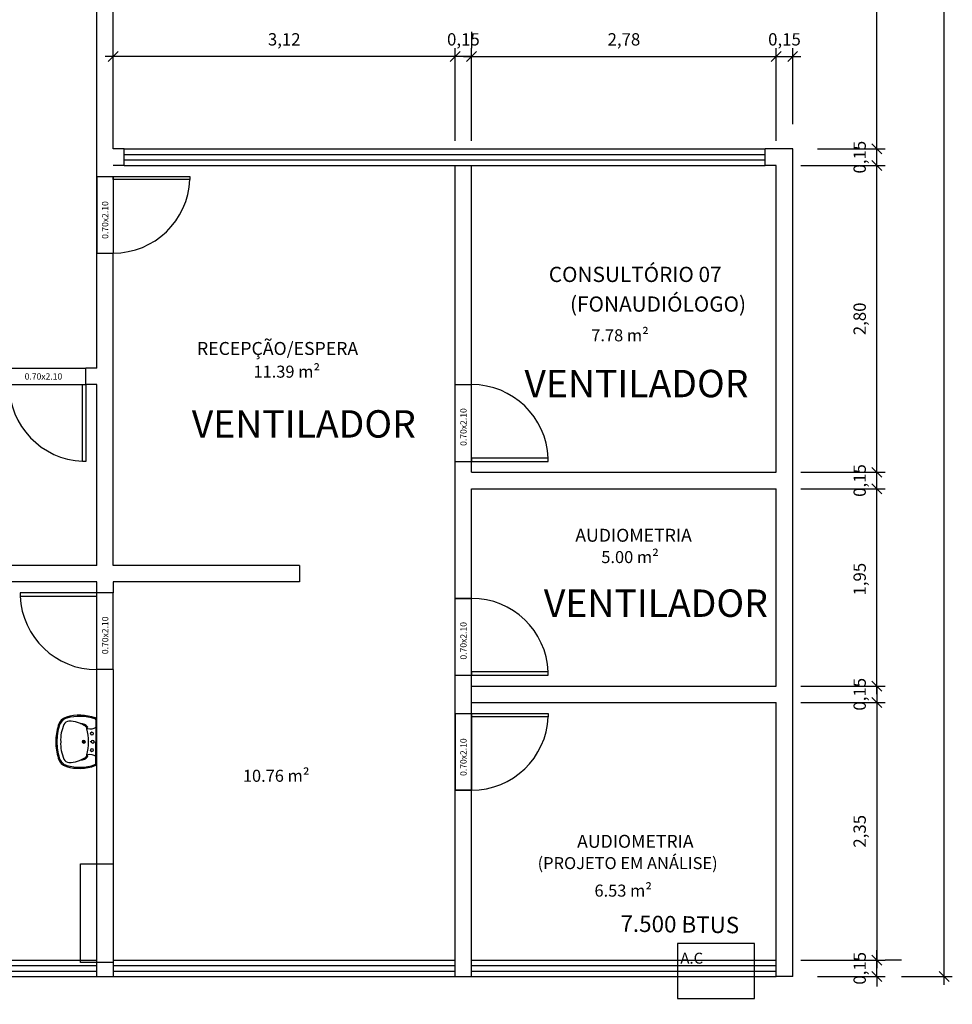
# Model space of a CAD drawing. Units: millimetres. Extents: x 352 to 791, y 45 to 224.
# Drawn here: x 574 to 582, y 122 to 131 of the extents above; entities that cross this region are included whole.
import ezdxf

# ---------------------------------------------------------------- set-up
doc = ezdxf.new("R2010")
doc.units = ezdxf.units.MM
doc.linetypes.add('ACAD_ISO02W100', pattern=[15, 12, -3])
doc.linetypes.add('CENTER', pattern=[50.8, 31.75, -6.35, 6.35, -6.35])
for name, color, linetype in [('ACJ- 7.500', 86, 'Continuous'), ('ARQ- VENTILADORES', 253, 'Continuous'), ('ARQ-HACHURA', 8, 'Continuous'), ('Janelas', 5, 'Continuous'), ('PAREDE', 7, 'Continuous'), ('Paredes', 7, 'Continuous'), ('Piso', 8, 'Continuous'), ('Portas', 5, 'Continuous'), ('Texto', 8, 'Continuous')]:
    doc.layers.add(name, color=color, linetype=linetype)
doc.layers.add('LINLHA', color=7, linetype='ACAD_ISO02W100', lineweight=0)
doc.styles.add('ROMANS', font='ROMANS.SHX')
doc.styles.get("Standard").update_dxf_attribs({"font": 'romans.shx'})
doc.dimstyles.new('COTA 1 100', dxfattribs={"dimscale": 0.75, "dimtxt": 0.15, "dimasz": 0.1205, "dimexe": 0.1, "dimexo": 0.3, "dimgap": 0.1, "dimtad": 1, "dimzin": 1, "dimtxsty": 'Standard', "dimblk": 'OBLIQUE', "dimcen": 0.1, "dimdle": 0.1, "dimclrd": 8, "dimclre": 8, "dimclrt": 140, "dimadec": 0, "dimazin": 0, "dimtfac": 1, "dimtmove": 0, "dimatfit": 3, "dimldrblk": 'OBLIQUE', "dimfxl": 0.1, "dimarcsym": 0})

# ---------------------------------------------------------------- blocks, each defined once
blk = doc.blocks.new('_Oblique')
at = {"layer": 'LINLHA', "color": 0, "linetype": 'ByBlock', "lineweight": -2}
blk.add_line((-0.5, -0.5), (0.5, 0.5), dxfattribs=at)
blk = doc.blocks.new('*D209')
at = {"layer": 'DEFPOINTS', "color": 0, "transparency": 16777216}
for p in [(570.7603, 122.4341), (574.2603, 122.2841), (574.2603, 121.6336)]:
    blk.add_point(p, dxfattribs=at)
at = {"layer": 'PAREDE', "color": 8, "lineweight": -2, "transparency": 16777216}
for p, q in [((570.7603, 122.2091), (570.7603, 121.5586)), ((574.2603, 122.0591), (574.2603, 121.5586)), ((570.6853, 121.6336), (574.3353, 121.6336))]:
    blk.add_line(p, q, dxfattribs=at)
at = {"layer": 'PAREDE', "color": 8, "lineweight": -2, "transparency": 16777216, "xscale": 0.090375, "yscale": 0.090375, "zscale": 0.090375, "rotation": 180}
blk.add_blockref('_Oblique', (570.7603, 121.6336), dxfattribs=at)
at = {"layer": 'PAREDE', "color": 8, "lineweight": -2, "transparency": 16777216, "xscale": 0.090375, "yscale": 0.090375, "zscale": 0.090375}
blk.add_blockref('_Oblique', (574.2603, 121.6336), dxfattribs=at)
at = {"layer": 'PAREDE', "color": 140, "transparency": 16777216, "insert": (572.5103, 121.7755), "char_height": 0.1125, "attachment_point": 5}
blk.add_mtext('3,50', dxfattribs=at)
blk = doc.blocks.new('*D291')
at = {"layer": 'DEFPOINTS', "color": 0, "transparency": 16777216}
for p in [(580.4603, 122.7409), (581.3781, 122.7409), (580.6103, 122.5909)]:
    blk.add_point(p, dxfattribs=at)
at = {"layer": 'PAREDE', "color": 8, "lineweight": -2, "transparency": 16777216}
for p, q in [((581.3781, 122.7409), (581.3781, 122.8313)), ((580.6853, 122.7409), (581.4531, 122.7409)), ((581.3781, 122.5909), (581.3781, 122.7409)), ((580.8353, 122.5909), (581.4531, 122.5909)), ((581.3781, 122.5909), (581.3781, 122.5006))]:
    blk.add_line(p, q, dxfattribs=at)
at = {"layer": 'PAREDE', "color": 8, "lineweight": -2, "transparency": 16777216, "xscale": 0.090375, "yscale": 0.090375, "zscale": 0.090375}
for p, rotation in [((581.3781, 122.7409), 270), ((581.3781, 122.5909), 90)]:
    blk.add_blockref('_Oblique', p, dxfattribs=dict(at, rotation=rotation))
at = {"layer": 'PAREDE', "color": 140, "transparency": 16777216, "insert": (581.2361, 122.6659), "char_height": 0.1125, "attachment_point": 5, "rotation": 90}
blk.add_mtext('0,15', dxfattribs=at)
blk = doc.blocks.new('*D215')
at = {"layer": 'DEFPOINTS', "color": 0, "transparency": 16777216}
for p in [(580.4603, 127.1909), (581.3781, 127.1909), (580.4603, 125.2409)]:
    blk.add_point(p, dxfattribs=at)
at = {"layer": 'PAREDE', "color": 8, "lineweight": -2, "transparency": 16777216}
for p, q in [((581.3781, 125.1659), (581.3781, 127.2659)), ((580.6853, 127.1909), (581.4531, 127.1909)), ((580.6853, 125.2409), (581.4531, 125.2409))]:
    blk.add_line(p, q, dxfattribs=at)
at = {"layer": 'PAREDE', "color": 8, "lineweight": -2, "transparency": 16777216, "xscale": 0.090375, "yscale": 0.090375, "zscale": 0.090375}
for p, rotation in [((581.3781, 127.1909), 90), ((581.3781, 125.2409), 270)]:
    blk.add_blockref('_Oblique', p, dxfattribs=dict(at, rotation=rotation))
at = {"layer": 'PAREDE', "color": 140, "transparency": 16777216, "insert": (581.2361, 126.2159), "char_height": 0.1125, "attachment_point": 5, "rotation": 90}
blk.add_mtext('1,95', dxfattribs=at)
blk = doc.blocks.new('*D216')
at = {"layer": 'DEFPOINTS', "color": 0, "transparency": 16777216}
for p in [(580.4603, 127.1909), (581.3781, 127.1909), (580.4603, 127.0409)]:
    blk.add_point(p, dxfattribs=at)
at = {"layer": 'PAREDE', "color": 8, "lineweight": -2, "transparency": 16777216}
for p, q in [((581.3781, 126.9659), (581.3781, 127.2659)), ((580.6853, 127.1909), (581.4531, 127.1909)), ((580.6853, 127.0409), (581.4531, 127.0409))]:
    blk.add_line(p, q, dxfattribs=at)
at = {"layer": 'PAREDE', "color": 8, "lineweight": -2, "transparency": 16777216, "xscale": 0.090375, "yscale": 0.090375, "zscale": 0.090375}
for p, rotation in [((581.3781, 127.1909), 90), ((581.3781, 127.0409), 270)]:
    blk.add_blockref('_Oblique', p, dxfattribs=dict(at, rotation=rotation))
at = {"layer": 'PAREDE', "color": 140, "transparency": 16777216, "insert": (581.2361, 127.1159), "char_height": 0.1125, "attachment_point": 5, "rotation": 90}
blk.add_mtext('0,15', dxfattribs=at)
blk = doc.blocks.new('*D217')
at = {"layer": 'DEFPOINTS', "color": 0, "transparency": 16777216}
for p in [(580.4603, 129.9909), (581.3781, 129.9909), (580.4603, 127.1909)]:
    blk.add_point(p, dxfattribs=at)
at = {"layer": 'PAREDE', "color": 8, "lineweight": -2, "transparency": 16777216}
for p, q in [((580.6853, 129.9909), (581.4531, 129.9909)), ((581.3781, 127.1159), (581.3781, 130.0659)), ((580.6853, 127.1909), (581.4531, 127.1909))]:
    blk.add_line(p, q, dxfattribs=at)
at = {"layer": 'PAREDE', "color": 8, "lineweight": -2, "transparency": 16777216, "xscale": 0.090375, "yscale": 0.090375, "zscale": 0.090375}
for p, rotation in [((581.3781, 129.9909), 90), ((581.3781, 127.1909), 270)]:
    blk.add_blockref('_Oblique', p, dxfattribs=dict(at, rotation=rotation))
at = {"layer": 'PAREDE', "color": 140, "transparency": 16777216, "insert": (581.2361, 128.5909), "char_height": 0.1125, "attachment_point": 5, "rotation": 90}
blk.add_mtext('2,80', dxfattribs=at)
blk = doc.blocks.new('*D292')
at = {"layer": 'DEFPOINTS', "color": 0, "transparency": 16777216}
for p in [(580.6103, 130.1409), (581.3781, 130.1409), (580.4603, 129.9909)]:
    blk.add_point(p, dxfattribs=at)
at = {"layer": 'PAREDE', "color": 8, "lineweight": -2, "transparency": 16777216}
for p, q in [((581.3781, 129.9159), (581.3781, 130.2159)), ((580.8353, 130.1409), (581.4531, 130.1409)), ((580.6853, 129.9909), (581.4531, 129.9909))]:
    blk.add_line(p, q, dxfattribs=at)
at = {"layer": 'PAREDE', "color": 8, "lineweight": -2, "transparency": 16777216, "xscale": 0.090375, "yscale": 0.090375, "zscale": 0.090375}
for p, rotation in [((581.3781, 130.1409), 90), ((581.3781, 129.9909), 270)]:
    blk.add_blockref('_Oblique', p, dxfattribs=dict(at, rotation=rotation))
at = {"layer": 'PAREDE', "color": 140, "transparency": 16777216, "insert": (581.2361, 130.0659), "char_height": 0.1125, "attachment_point": 5, "rotation": 90}
blk.add_mtext('0,15', dxfattribs=at)
blk = doc.blocks.new('*D293')
at = {"layer": 'DEFPOINTS', "color": 0, "transparency": 16777216}
for p in [(580.6103, 136.7209), (581.3781, 136.7209), (580.6103, 130.1409)]:
    blk.add_point(p, dxfattribs=at)
at = {"layer": 'PAREDE', "color": 8, "lineweight": -2, "transparency": 16777216}
for p, q in [((580.8353, 136.7209), (581.4531, 136.7209)), ((581.3781, 130.0659), (581.3781, 136.7959)), ((580.8353, 130.1409), (581.4531, 130.1409))]:
    blk.add_line(p, q, dxfattribs=at)
at = {"layer": 'PAREDE', "color": 8, "lineweight": -2, "transparency": 16777216, "xscale": 0.090375, "yscale": 0.090375, "zscale": 0.090375}
for p, rotation in [((581.3781, 136.7209), 90), ((581.3781, 130.1409), 270)]:
    blk.add_blockref('_Oblique', p, dxfattribs=dict(at, rotation=rotation))
at = {"layer": 'PAREDE', "color": 140, "transparency": 16777216, "insert": (581.2361, 133.4309), "char_height": 0.1125, "attachment_point": 5, "rotation": 90}
blk.add_mtext('6,58', dxfattribs=at)
blk = doc.blocks.new('*D239')
at = {"layer": 'DEFPOINTS', "color": 0, "transparency": 16777216}
for p in [(580.4603, 130.9843), (577.6803, 129.9909), (580.4603, 129.9909)]:
    blk.add_point(p, dxfattribs=at)
at = {"layer": 'PAREDE', "color": 8, "lineweight": -2, "transparency": 16777216}
for p, q in [((577.6803, 130.2159), (577.6803, 131.0593)), ((580.4603, 130.2159), (580.4603, 131.0593)), ((577.6053, 130.9843), (580.5353, 130.9843))]:
    blk.add_line(p, q, dxfattribs=at)
at = {"layer": 'PAREDE', "color": 8, "lineweight": -2, "transparency": 16777216, "xscale": 0.090375, "yscale": 0.090375, "zscale": 0.090375, "rotation": 180}
blk.add_blockref('_Oblique', (577.6803, 130.9843), dxfattribs=at)
at = {"layer": 'PAREDE', "color": 8, "lineweight": -2, "transparency": 16777216, "xscale": 0.090375, "yscale": 0.090375, "zscale": 0.090375}
blk.add_blockref('_Oblique', (580.4603, 130.9843), dxfattribs=at)
at = {"layer": 'PAREDE', "color": 140, "transparency": 16777216, "insert": (579.0703, 131.1263), "char_height": 0.1125, "attachment_point": 5}
blk.add_mtext('2,78', dxfattribs=at)
blk = doc.blocks.new('*D240')
at = {"layer": 'DEFPOINTS', "color": 0, "transparency": 16777216}
for p in [(580.6103, 130.9843), (580.6103, 130.1409), (580.4603, 129.9909)]:
    blk.add_point(p, dxfattribs=at)
at = {"layer": 'PAREDE', "color": 8, "lineweight": -2, "transparency": 16777216}
for p, q in [((580.4603, 130.2159), (580.4603, 131.0593)), ((580.6103, 130.3659), (580.6103, 131.0593)), ((580.3853, 130.9843), (580.6853, 130.9843))]:
    blk.add_line(p, q, dxfattribs=at)
at = {"layer": 'PAREDE', "color": 8, "lineweight": -2, "transparency": 16777216, "xscale": 0.090375, "yscale": 0.090375, "zscale": 0.090375, "rotation": 180}
blk.add_blockref('_Oblique', (580.4603, 130.9843), dxfattribs=at)
at = {"layer": 'PAREDE', "color": 8, "lineweight": -2, "transparency": 16777216, "xscale": 0.090375, "yscale": 0.090375, "zscale": 0.090375}
blk.add_blockref('_Oblique', (580.6103, 130.9843), dxfattribs=at)
at = {"layer": 'PAREDE', "color": 140, "transparency": 16777216, "insert": (580.5353, 131.1263), "char_height": 0.1125, "attachment_point": 5}
blk.add_mtext('0,15', dxfattribs=at)
blk = doc.blocks.new('*D258')
at = {"layer": 'DEFPOINTS', "color": 0, "transparency": 16777216}
for p in [(581.3781, 148.0609), (581.992, 148.0609), (581.3781, 122.5909)]:
    blk.add_point(p, dxfattribs=at)
at = {"layer": 'PAREDE', "color": 8, "lineweight": -2, "transparency": 16777216}
for p, q in [((581.992, 122.5159), (581.992, 148.1359)), ((581.6031, 148.0609), (582.067, 148.0609)), ((581.6031, 122.5909), (582.067, 122.5909))]:
    blk.add_line(p, q, dxfattribs=at)
at = {"layer": 'PAREDE', "color": 8, "lineweight": -2, "transparency": 16777216, "xscale": 0.090375, "yscale": 0.090375, "zscale": 0.090375}
for p, rotation in [((581.992, 148.0609), 90), ((581.992, 122.5909), 270)]:
    blk.add_blockref('_Oblique', p, dxfattribs=dict(at, rotation=rotation))
at = {"layer": 'PAREDE', "color": 140, "transparency": 16777216, "insert": (581.85, 135.3259), "char_height": 0.1125, "attachment_point": 5, "rotation": 90}
blk.add_mtext('25,47', dxfattribs=at)
blk = doc.blocks.new('*D263')
at = {"layer": 'DEFPOINTS', "color": 0, "transparency": 16777216}
for p in [(580.4603, 125.2409), (580.4603, 125.0909), (581.3781, 125.0909)]:
    blk.add_point(p, dxfattribs=at)
at = {"layer": 'PAREDE', "color": 8, "lineweight": -2, "transparency": 16777216}
for p, q in [((581.3781, 125.2409), (581.3781, 125.3313)), ((580.6853, 125.2409), (581.4531, 125.2409)), ((581.3781, 125.2409), (581.3781, 125.0909)), ((580.6853, 125.0909), (581.4531, 125.0909)), ((581.3781, 125.0909), (581.3781, 125.0006))]:
    blk.add_line(p, q, dxfattribs=at)
at = {"layer": 'PAREDE', "color": 8, "lineweight": -2, "transparency": 16777216, "xscale": 0.090375, "yscale": 0.090375, "zscale": 0.090375}
for p, rotation in [((581.3781, 125.2409), 270), ((581.3781, 125.0909), 90)]:
    blk.add_blockref('_Oblique', p, dxfattribs=dict(at, rotation=rotation))
at = {"layer": 'PAREDE', "color": 140, "transparency": 16777216, "insert": (581.2361, 125.1659), "char_height": 0.1125, "attachment_point": 5, "rotation": 90}
blk.add_mtext('0,15', dxfattribs=at)
blk = doc.blocks.new('*D264')
at = {"layer": 'DEFPOINTS', "color": 0, "transparency": 16777216}
for p in [(580.4603, 125.0909), (581.3781, 122.7409), (581.3781, 122.7409)]:
    blk.add_point(p, dxfattribs=at)
at = {"layer": 'PAREDE', "color": 8, "lineweight": -2, "transparency": 16777216}
for p, q in [((581.3781, 125.1659), (581.3781, 122.6659)), ((580.6853, 125.0909), (581.4531, 125.0909)), ((581.6031, 122.7409), (581.4531, 122.7409))]:
    blk.add_line(p, q, dxfattribs=at)
at = {"layer": 'PAREDE', "color": 8, "lineweight": -2, "transparency": 16777216, "xscale": 0.090375, "yscale": 0.090375, "zscale": 0.090375}
for p, rotation in [((581.3781, 125.0909), 90), ((581.3781, 122.7409), 270)]:
    blk.add_blockref('_Oblique', p, dxfattribs=dict(at, rotation=rotation))
at = {"layer": 'PAREDE', "color": 140, "transparency": 16777216, "insert": (581.2361, 123.9159), "char_height": 0.1125, "attachment_point": 5, "rotation": 90}
blk.add_mtext('2,35', dxfattribs=at)
blk = doc.blocks.new('*D198')
at = {"layer": 'DEFPOINTS', "color": 0, "transparency": 16777216}
for p in [(577.5303, 130.9843), (577.6803, 130.9843), (577.5303, 129.9909)]:
    blk.add_point(p, dxfattribs=at)
at = {"layer": 'PAREDE', "color": 8, "lineweight": -2, "transparency": 16777216}
for p, q in [((577.6803, 131.2093), (577.6803, 131.0593)), ((577.5303, 130.2159), (577.5303, 131.0593)), ((577.5303, 130.9843), (577.44, 130.9843)), ((577.6803, 130.9843), (577.5303, 130.9843)), ((577.6803, 130.9843), (577.7707, 130.9843))]:
    blk.add_line(p, q, dxfattribs=at)
at = {"layer": 'PAREDE', "color": 8, "lineweight": -2, "transparency": 16777216, "xscale": 0.090375, "yscale": 0.090375, "zscale": 0.090375}
blk.add_blockref('_Oblique', (577.5303, 130.9843), dxfattribs=at)
at = {"layer": 'PAREDE', "color": 8, "lineweight": -2, "transparency": 16777216, "xscale": 0.090375, "yscale": 0.090375, "zscale": 0.090375, "rotation": 180}
blk.add_blockref('_Oblique', (577.6803, 130.9843), dxfattribs=at)
at = {"layer": 'PAREDE', "color": 140, "transparency": 16777216, "insert": (577.6053, 131.1263), "char_height": 0.1125, "attachment_point": 5}
blk.add_mtext('0,15', dxfattribs=at)
blk = doc.blocks.new('*D279')
at = {"layer": 'DEFPOINTS', "color": 0, "transparency": 16777216}
for p in [(574.4103, 131.1263), (574.4103, 130.9843), (577.5303, 129.9909)]:
    blk.add_point(p, dxfattribs=at)
at = {"layer": 'PAREDE', "color": 8, "lineweight": -2, "transparency": 16777216}
for p, q in [((577.5303, 130.2159), (577.5303, 131.0593)), ((577.6053, 130.9843), (574.3353, 130.9843)), ((574.4103, 130.9013), (574.4103, 130.9093))]:
    blk.add_line(p, q, dxfattribs=at)
at = {"layer": 'PAREDE', "color": 8, "lineweight": -2, "transparency": 16777216, "xscale": 0.090375, "yscale": 0.090375, "zscale": 0.090375, "rotation": 180}
blk.add_blockref('_Oblique', (574.4103, 130.9843), dxfattribs=at)
at = {"layer": 'PAREDE', "color": 8, "lineweight": -2, "transparency": 16777216, "xscale": 0.090375, "yscale": 0.090375, "zscale": 0.090375}
blk.add_blockref('_Oblique', (577.5303, 130.9843), dxfattribs=at)
at = {"layer": 'PAREDE', "color": 140, "transparency": 16777216, "insert": (575.9703, 131.1263), "char_height": 0.1125, "attachment_point": 5}
blk.add_mtext('3,12', dxfattribs=at)
blk = doc.blocks.new('lav')
at = {"color": 140}
for p, q in [((0, 0.12, 0.075), (-0.2025, 0.12, 0.075)), ((0, 0.12, 0.075), (-0.2025, 0.12, 0.075)), ((-0.2006, 0.1102, 0.075), (0, 0.1102, 0.075)), ((0.2025, 0.12, 0.075), (0, 0.12, 0.075)), ((0.2025, 0.12, 0.075), (0, 0.12, 0.075)), ((0.2006, 0.1102, 0.075), (0, 0.1102, 0.075)), ((-0.0106, 0), (-0.0035, 0)), ((-0.0086, 0.0063), (-0.0028, 0.0021)), ((-0.0032, 0.0101), (-0.0011, 0.0033)), ((0.0033, 0.0101), (0.0011, 0.0033)), ((0.0086, 0.0062), (0.0028, 0.002)), ((-0.0086, -0.0062), (-0.0028, -0.002)), ((-0.0033, -0.0101), (-0.0011, -0.0033)), ((0.0032, -0.0101), (0.0011, -0.0033)), ((0.0086, -0.0063), (0.0028, -0.0021)), ((0.0106, 0), (0.0035, 0))]:
    blk.add_line(p, q, dxfattribs=at)
at = {"color": 140, "extrusion": (-1, 3.83537e-17, 1.74533e-09)}
for p, q in [((0, 0.12, 0.0975), (0, 0.12, 0.0375)), ((0, 0.12, 0.0375), (0, 0.1125, 0.0375)), ((0, 0.1125, 0.0825), (0, 0.1125, 0.0975)), ((0, 0.0675, 0.06), (0, 0.0675, -0.09)), ((0, 0.0525, -0.0975), (0, 0.0525, -0.5625)), ((0, -0.255, 0.06), (0, -0.255, 0.0675))]:
    blk.add_line(p, q, dxfattribs=at)
at = {"color": 140, "extrusion": (1.4531e-16, -1, 1.74533e-09)}
for p, q in [((-0.24, 0, 0.0675), (-0.24, 0, 0.06)), ((-0.24, 0, 0.06), (-0.24, 0, 0.0675)), ((0.24, 0, 0.06), (0.24, 0, 0.0675)), ((0.24, 0, 0.0675), (0.24, 0, 0.06))]:
    blk.add_line(p, q, dxfattribs=at)
at = {"color": 140, "lineweight": 0}
blk.add_line((-0.0035, 0, -0.5625), (0.0107, 0, -0.5625), dxfattribs=at)
for centre, radius in [((-0.075, 0.075, 0.075), 0.015), ((0, 0.0825, 0.075), 0.015), ((0, 0.0825, 0.075), 0.0106), ((0.075, 0.075, 0.075), 0.015), ((-0.075, 0.075, 0.075), 0.0106), ((0, 0), 0.015), ((0, 0), 0.0106), ((0, 0), 0.00347), ((0, 0), 0.00288), ((0.075, 0.075, 0.075), 0.0106)]:
    blk.add_circle(centre, radius, dxfattribs=at)
at = {"color": 140}
for centre, radius, start, end in [((0.1791, -0.0377, 0.075), 0.4215, 160.21072, 196.51613), ((0.1791, -0.0377, 0.075), 0.4215, 160.21072, 196.51613), ((0.1791, -0.0377, 0.075), 0.4116, 160.21072, 196.51613), ((-0.1941, 0.0966, 0.075), 0.0249, 109.78928, 160.21072), ((-0.1941, 0.0966, 0.075), 0.0249, 109.78928, 160.21072), ((-0.1941, 0.0966, 0.075), 0.0151, 115.51043, 160.21072), ((-0.2025, 0.06, 0.075), 0.0855, 344.74488, 37.87498), ((0.2025, 0.06, 0.075), 0.0855, 142.12502, 195.25512), ((0.1941, 0.0966, 0.075), 0.0151, 19.78928, 64.48957), ((0.1941, 0.0966, 0.075), 0.0249, 19.78928, 70.21072), ((0.1941, 0.0966, 0.075), 0.0249, 19.78928, 70.21072), ((-0.1791, -0.0377, 0.075), 0.4116, 343.48387, 19.78928), ((-0.1791, -0.0377, 0.075), 0.4215, 343.48387, 19.78928), ((-0.1791, -0.0377, 0.075), 0.4215, 343.48387, 19.78928), ((0.0587, -0.1271, 0.075), 0.2463, 144.76577, 181.83574), ((-0.0757, -0.0293, 0.075), 0.0893, 131.59356, 180.48147), ((-0.1118, -0.0067, 0.075), 0.0376, 102.61436, 144.76577), ((-0.1275, 0.0395, 0.075), 0.00777, 195.25512, 344.74488), ((0.0038, -0.523, 0.075), 0.5667, 90.37828, 102.61436), ((-0.0037, -0.523, 0.075), 0.5667, 77.38564, 89.62172), ((0.1275, 0.0395, 0.075), 0.00777, 195.25512, 344.74488), ((0.1118, -0.0067, 0.075), 0.0376, 35.23423, 77.38564), ((0.0758, -0.0293, 0.075), 0.0893, 359.51853, 48.40644), ((-0.0587, -0.1271, 0.075), 0.2463, 358.16426, 35.23423), ((-0.1184, -0.1259, 0.075), 0.1112, 196.51613, 253.48387), ((-0.1184, -0.1259, 0.075), 0.1112, 196.51613, 253.48387), ((-0.1184, -0.1259, 0.075), 0.1014, 196.51613, 253.48387), ((-0.1363, -0.1334, 0.075), 0.0512, 181.83574, 245.5444), ((0.1184, -0.1259, 0.075), 0.1014, 286.51613, 343.48387), ((0.1184, -0.1259, 0.075), 0.1112, 286.51613, 343.48387), ((0.1184, -0.1259, 0.075), 0.1112, 286.51613, 343.48387), ((0.1363, -0.1334, 0.075), 0.0512, 294.4556, 358.16426), ((-0.0171, 0.1288, 0.075), 0.3392, 245.5444, 272.88701), ((0, 0.2734, 0.075), 0.5276, 253.48387, 270), ((0, 0.2734, 0.075), 0.5276, 253.48387, 270), ((0, 0.2734, 0.075), 0.5178, 253.48387, 270), ((0.0171, 0.1288, 0.075), 0.3392, 267.11299, 294.4556), ((0, 0.2734, 0.075), 0.5178, 270, 286.51613), ((0, 0.2734, 0.075), 0.5276, 270, 286.51613), ((0, 0.2734, 0.075), 0.5276, 270, 286.51613)]:
    blk.add_arc(centre, radius, start, end, dxfattribs=at)
at = {"color": 140, "extrusion": (-1, 3.83537e-17, 1.74533e-09)}
for centre, radius, start, end in [((-0.1163, 0.0975), 0.00375, 0, 180), ((-0.06, -0.09), 0.0075, 180, 270), ((0.2475, 0.0675), 0.0075, 360, 90)]:
    blk.add_arc(centre, radius, start, end, dxfattribs=at)
at = {"color": 140, "extrusion": (1.4531e-16, -1, 1.74533e-09)}
for centre, start, end in [((-0.2325, 0.0675), 90, 180), ((-0.2325, 0.0675), 90, 180), ((0.2325, 0.0675), 0, 90), ((0.2325, 0.0675), 0, 90)]:
    blk.add_arc(centre, 0.0075, start, end, dxfattribs=at)
blk = doc.blocks.new('ACJ')
at = {"linetype": 'CENTER', "ltscale": 0.5}
blk.add_lwpolyline([(-0.35, 0), (0.35, 0), (0.35, 0.5), (-0.35, 0.5)], close=True, dxfattribs=at)
blk.add_text('A.C', height=0.1).set_placement((-0.325, 0.3174))

msp = doc.modelspace()

# ---------------------------------------------------------------- hatches: boundary and pattern name
at = {"layer": 'ARQ-HACHURA'}
h = msp.add_hatch(dxfattribs=at)
h.set_pattern_fill('ANSI31', color=256)
h.set_pattern_definition([(45, (-93.052, -66.377), (-2.245064, 2.245064), [])])
h.paths.add_polyline_path([(574.4103, 123.6198), (574.1103, 123.6198), (574.1103, 122.7198), (574.4103, 122.7198)])

# ---------------------------------------------------------------- linework, layer by layer
at = {"layer": 'Janelas', "color": 140}
for p, q in [((574.5103, 130.1409), (580.3603, 130.1409)), ((574.5103, 129.9909), (580.3603, 129.9909)), ((570.7603, 122.7409), (574.2603, 122.7409)), ((574.4103, 122.7409), (577.5303, 122.7409)), ((577.6803, 122.7409), (580.4603, 122.7409)), ((570.7603, 122.5909), (574.2603, 122.5909)), ((574.4103, 122.5909), (577.5303, 122.5909)), ((577.6803, 122.5909), (580.4603, 122.5909))]:
    msp.add_line(p, q, dxfattribs=at)
at = {"layer": 'Janelas', "color": 5}
for p, q in [((574.5103, 130.0909), (580.3603, 130.0909)), ((574.5103, 130.0409), (580.3603, 130.0409)), ((570.7603, 122.6909), (574.2603, 122.6909)), ((570.7603, 122.6409), (574.2603, 122.6409)), ((574.4103, 122.6909), (577.5303, 122.6909)), ((574.4103, 122.6409), (577.5303, 122.6409)), ((577.6803, 122.6909), (580.4603, 122.6909)), ((577.6803, 122.6409), (580.4603, 122.6409))]:
    msp.add_line(p, q, dxfattribs=at)
at = {"layer": 'PAREDE'}
for p, q in [((577.5303, 127.9909), (577.5303, 129.9909)), ((577.6803, 127.9909), (577.6803, 129.9909)), ((574.2603, 129.8909), (574.4103, 129.8909)), ((574.2603, 129.1909), (574.4103, 129.1909)), ((574.4103, 126.3409), (574.4103, 129.1909)), ((574.2603, 128.1409), (574.1603, 128.1409)), ((574.2603, 127.9909), (574.1603, 127.9909)), ((577.5303, 127.9909), (577.6803, 127.9909)), ((577.5303, 127.2909), (577.6803, 127.2909)), ((577.5303, 126.0409), (577.5303, 127.2909)), ((577.6803, 127.1909), (577.6803, 127.2909)), ((577.6803, 127.1909), (580.4603, 127.1909)), ((577.6803, 127.0409), (580.4603, 127.0409)), ((577.6803, 126.0409), (577.6803, 127.0409)), ((576.1103, 126.3409), (576.1103, 126.1909)), ((574.4103, 126.1909), (574.4103, 126.0909)), ((577.6803, 126.0409), (577.5303, 126.0409)), ((577.5303, 126.0409), (577.6803, 126.0409)), ((574.4103, 125.3909), (574.4103, 122.5909)), ((577.5303, 122.5909), (577.5303, 125.3409)), ((577.5303, 125.3409), (577.6803, 125.3409)), ((577.6803, 122.5909), (577.6803, 125.3409)), ((577.6803, 125.2409), (580.4603, 125.2409)), ((577.6803, 125.2409), (580.4603, 125.2409)), ((577.6803, 125.0909), (580.4603, 125.0909)), ((577.5303, 124.9909), (577.6803, 124.9909)), ((577.6803, 124.2909), (577.5303, 124.2909)), ((577.5303, 124.2909), (577.6803, 124.2909)), ((574.2603, 122.5909), (574.4103, 122.5909)), ((577.5303, 122.5909), (577.6803, 122.5909))]:
    msp.add_line(p, q, dxfattribs=at)
at = {"layer": 'PAREDE', "color": 6}
msp.add_lwpolyline([(574.1103, 123.6198), (574.4103, 123.6198), (574.4103, 122.7198), (574.1103, 122.7198)], close=True, dxfattribs=at)
at = {"layer": 'Paredes'}
for p, q in [((574.2603, 128.1409), (574.2603, 131.4309)), ((574.4103, 130.1409), (574.4103, 131.4309)), ((574.5103, 130.1409), (574.4103, 130.1409)), ((574.5103, 129.9909), (574.5103, 130.1409)), ((580.6103, 130.1409), (580.3603, 130.1409)), ((580.3603, 129.9909), (580.3603, 130.1409)), ((580.6103, 122.5909), (580.6103, 130.1409)), ((574.5103, 129.9909), (574.4103, 129.9909)), ((580.4603, 129.9909), (580.3603, 129.9909)), ((580.4603, 127.1909), (580.4603, 129.9909)), ((574.1603, 127.9909), (574.1603, 128.1409)), ((574.2603, 126.3409), (574.2603, 127.9909)), ((580.4603, 125.2409), (580.4603, 127.0409)), ((574.2603, 126.3409), (571.5603, 126.3409)), ((576.1103, 126.3409), (574.4103, 126.3409)), ((574.2603, 126.1909), (571.5603, 126.1909)), ((574.2603, 126.0909), (574.2603, 126.1909)), ((576.1103, 126.1909), (574.4103, 126.1909)), ((574.4103, 126.0909), (574.2603, 126.0909)), ((574.4103, 125.3909), (574.2603, 125.3909)), ((574.2603, 122.5909), (574.2603, 125.3909)), ((580.4603, 122.5909), (580.4603, 125.0909)), ((580.6103, 122.5909), (580.4603, 122.5909))]:
    msp.add_line(p, q, dxfattribs=at)
msp.add_lwpolyline([(577.5303, 129.9909), (577.6803, 129.9909)], dxfattribs=at)
at = {"layer": 'Piso'}
for p, q in [((574.2603, 129.8909), (574.2603, 129.1909)), ((574.4103, 129.8909), (574.4103, 129.1909)), ((573.4603, 128.1409), (574.1603, 128.1409)), ((573.4603, 127.9909), (574.1603, 127.9909)), ((577.5303, 127.2909), (577.5303, 127.9909)), ((577.6803, 127.2909), (577.6803, 127.9909)), ((574.2603, 125.3909), (574.2603, 126.0909)), ((574.4103, 125.3909), (574.4103, 126.0909)), ((577.5303, 125.3409), (577.5303, 126.0409)), ((577.6803, 125.3409), (577.6803, 126.0409)), ((577.5303, 124.9909), (577.5303, 124.2909)), ((577.6803, 124.9909), (577.6803, 124.2909))]:
    msp.add_line(p, q, dxfattribs=at)
at = {"layer": 'Portas'}
for points in [[(574.4103, 129.8909), (575.1103, 129.8909), (575.1103, 129.8609), (574.4103, 129.8609), (574.4103, 129.8909)], [(574.1603, 127.9909), (574.1603, 127.2909), (574.1303, 127.2909), (574.1303, 127.9909), (574.1603, 127.9909)], [(577.6803, 127.2909), (578.3803, 127.2909), (578.3803, 127.3209), (577.6803, 127.3209), (577.6803, 127.2909)], [(574.2603, 126.0909), (573.5603, 126.0909), (573.5603, 126.0609), (574.2603, 126.0609), (574.2603, 126.0909)], [(577.6803, 125.3409), (578.3803, 125.3409), (578.3803, 125.3709), (577.6803, 125.3709), (577.6803, 125.3409)], [(577.6803, 124.9909), (578.3803, 124.9909), (578.3803, 124.9609), (577.6803, 124.9609), (577.6803, 124.9909)]]:
    msp.add_lwpolyline(points, dxfattribs=at)
at = {"layer": 'Portas', "color": 8}
for centre, start, end in [((574.4103, 129.8909), 270, 357.54597), ((574.1603, 127.9909), 180, 267.54597), ((577.6803, 127.2909), 2.45403, 90), ((574.2603, 126.0909), 182.45403, 270), ((577.6803, 125.3409), 2.45403, 90), ((577.6803, 124.9909), 270, 357.54597)]:
    msp.add_arc(centre, 0.7, start, end, dxfattribs=at)

# ---------------------------------------------------------------- block references
at = {"layer": 'ACJ- 7.500'}
msp.add_blockref('ACJ', (579.9103, 122.3909), dxfattribs=at)
at = {"layer": 'Portas', "rotation": 270}
msp.add_blockref('lav', (574.1403, 124.7322, -0.0975), dxfattribs=at)

# ---------------------------------------------------------------- texts
at = {"layer": 'ACJ- 7.500', "insert": (579.0398, 123.15), "char_height": 0.15, "attachment_point": 1, "rotation": 359.19528}
msp.add_mtext_dynamic_manual_height_columns('7.500 BTUS', width=2.032492, gutter_width=0.75, heights=[0], dxfattribs=at)
at = {"layer": 'ARQ- VENTILADORES', "char_height": 0.25, "attachment_point": 1}
for insert in [(578.1622, 128.1257), (575.1265, 127.7574), (578.3393, 126.1219)]:
    msp.add_mtext_dynamic_manual_height_columns('VENTILADOR', width=2.544992, gutter_width=12.5, heights=[0], dxfattribs=dict(at, insert=insert))
at = {"layer": 'Texto', "color": 8, "style": 'ROMANS'}
for p in [(574.3643, 129.3208), (577.6343, 127.4322), (574.3643, 125.5322), (577.6343, 125.4822), (577.6343, 124.4208)]:
    msp.add_text('0.70x2.10', height=0.05737, rotation=90, dxfattribs=at).set_placement(p)
at = {"layer": 'Texto', "color": 140, "style": 'ROMANS'}
for s, height, p in [('CONSULTÓRIO 07', 0.139176, (578.3844, 128.9269)), ('(FONAUDIÓLOGO)', 0.139176, (578.5783, 128.6563)), ('RECEPÇÃO/ESPERA', 0.1183, (575.1741, 128.2616)), ('AUDIOMETRIA', 0.1183, (578.6267, 126.5574)), ('AUDIOMETRIA', 0.1183, (578.6428, 123.7652))]:
    msp.add_text(s, height=height, dxfattribs=at).set_placement(p)
at = {"layer": 'Texto', "color": 8, "style": 'ROMANS'}
for s, height, p in [('7.78 m²', 0.10989, (578.7722, 128.3857)), ('11.39 m²', 0.10989, (575.6897, 128.0542)), ('0.70x2.10', 0.05737, (573.6016, 128.037)), ('5.00 m²', 0.10989, (578.8638, 126.3627)), ('10.76 m²', 0.10989, (575.5929, 124.3672)), ('(PROJETO EM ANÁLISE)', 0.109887, (578.2826, 123.5706)), ('6.53 m²', 0.10989, (578.8014, 123.3198))]:
    msp.add_text(s, height=height, dxfattribs=at).set_placement(p)

# ---------------------------------------------------------------- dimensions: what is measured, and where the dimension line sits
at = {"layer": 'PAREDE'}
dim = msp.add_linear_dim(base=(581.992, 148.0609), p1=(581.3781, 122.5909), p2=(581.3781, 148.0609), angle=90, dimstyle='COTA 1 100', dxfattribs=at)
dim.commit()
dim.dimension.update_dxf_attribs({"geometry": '*D258', "text_midpoint": (581.85, 135.3259)})
for base, p1, p2, picture, middle in [((581.3781, 136.7209), (580.6103, 130.1409), (580.6103, 136.7209), '*D293', (581.2361, 133.4309)), ((581.3781, 129.9909), (580.4603, 127.1909), (580.4603, 129.9909), '*D217', (581.2361, 128.5909)), ((581.3781, 127.1909), (580.4603, 125.2409), (580.4603, 127.1909), '*D215', (581.2361, 126.2159)), ((581.3781, 122.7409), (580.4603, 125.0909), (581.3781, 122.7409), '*D264', (581.2361, 123.9159))]:
    dim = msp.add_linear_dim(base=base, p1=p1, p2=p2, angle=90, dimstyle='COTA 1 100', override={"dimtmove": 1}, dxfattribs=at)
    dim.commit()
    dim.dimension.update_dxf_attribs({"geometry": picture, "text_midpoint": middle})
for base, p1, p2, picture, middle in [((574.4103, 130.9843), (577.5303, 129.9909), (574.4103, 131.1263), '*D279', (575.9703, 131.1263)), ((580.4603, 130.9843), (577.6803, 129.9909), (580.4603, 129.9909), '*D239', (579.0703, 131.1263)), ((574.2603, 121.6336), (570.7603, 122.4341), (574.2603, 122.2841), '*D209', (572.5103, 121.7755))]:
    dim = msp.add_linear_dim(base=base, p1=p1, p2=p2, dimstyle='COTA 1 100', override={"dimtmove": 1}, dxfattribs=at)
    dim.commit()
    dim.dimension.update_dxf_attribs({"geometry": picture, "text_midpoint": middle})
dim = msp.add_linear_dim(base=(577.5303, 130.9843), p1=(577.6803, 130.9843), p2=(577.5303, 129.9909), dimstyle='COTA 1 100', dxfattribs=at)
dim.commit()
dim.dimension.update_dxf_attribs({"geometry": '*D198', "text_midpoint": (577.6053, 130.9843), "dimtype": 160})
dim = msp.add_linear_dim(base=(580.6103, 130.9843), p1=(580.4603, 129.9909), p2=(580.6103, 130.1409), dimstyle='COTA 1 100', override={"dimtmove": 1}, dxfattribs=at)
dim.commit()
dim.dimension.update_dxf_attribs({"geometry": '*D240', "text_midpoint": (580.5353, 130.9843), "dimtype": 160})
for base, p1, p2, picture, middle in [((581.3781, 130.1409), (580.4603, 129.9909), (580.6103, 130.1409), '*D292', (581.3781, 130.0659)), ((581.3781, 127.1909), (580.4603, 127.0409), (580.4603, 127.1909), '*D216', (581.3781, 127.1159))]:
    dim = msp.add_linear_dim(base=base, p1=p1, p2=p2, angle=90, dimstyle='COTA 1 100', override={"dimtmove": 1}, dxfattribs=at)
    dim.commit()
    dim.dimension.update_dxf_attribs({"geometry": picture, "text_midpoint": middle, "dimtype": 160})
for base, p1, p2, picture, middle in [((581.3781, 125.0909), (580.4603, 125.2409), (580.4603, 125.0909), '*D263', (581.3781, 125.1659)), ((581.3781, 122.7409), (580.6103, 122.5909), (580.4603, 122.7409), '*D291', (581.3781, 122.6659))]:
    dim = msp.add_linear_dim(base=base, p1=p1, p2=p2, angle=90, dimstyle='COTA 1 100', dxfattribs=at)
    dim.commit()
    dim.dimension.update_dxf_attribs({"geometry": picture, "text_midpoint": middle, "dimtype": 160})

doc.saveas('drawing.dxf')
